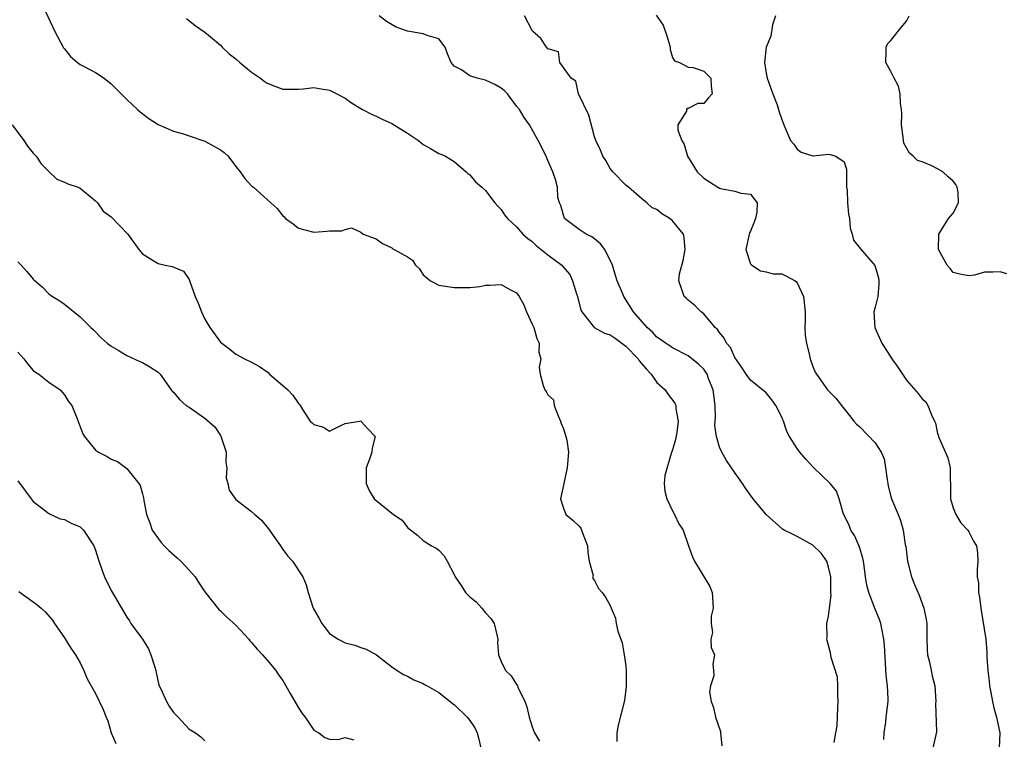
# Model space of a CAD drawing. Units: inches. Extents: x 2601000 to 2604000, y 1497000 to 1500000.
# Drawn here: x 2603139 to 2603266, y 1497908 to 1498001 of the extents above; entities that cross this region are included whole.
import ezdxf

# ---------------------------------------------------------------- set-up
doc = ezdxf.new("R2010")
doc.units = ezdxf.units.IN
doc.header["$MEASUREMENT"] = 0
doc.layers.add('LD26011497_2ft', color=60, linetype='Continuous')

msp = doc.modelspace()

# ---------------------------------------------------------------- linework, layer by layer
at = {"layer": 'LD26011497_2ft'}
for points, elevation in [([(2603141.62, 1498003.62), (2603143.78, 1497999), (2603144.83, 1497997), (2603144.89, 1497996.89), (2603145, 1497996.75), (2603145.77, 1497995.77), (2603146.69, 1497995), (2603147, 1497994.77), (2603147.44, 1497994.56), (2603149, 1497993.75), (2603150.11, 1497993), (2603151, 1497992.3), (2603153, 1497990.28), (2603154.35, 1497989), (2603154.7, 1497988.7), (2603155.84, 1497987.84), (2603157, 1497987.04), (2603159, 1497986.21), (2603160.08, 1497985.92), (2603161, 1497985.62), (2603163, 1497984.91), (2603164.25, 1497984.25), (2603165, 1497983.8), (2603165.48, 1497983.48), (2603165.99, 1497983), (2603167, 1497981.66), (2603167.55, 1497981), (2603168.15, 1497980.15), (2603169, 1497979.19), (2603169.25, 1497979), (2603171.46, 1497977), (2603172.29, 1497976.29), (2603173, 1497975.35), (2603173.19, 1497975.19), (2603173.36, 1497975), (2603174.32, 1497974.32), (2603175, 1497973.76), (2603177, 1497973.25), (2603178.64, 1497973.36), (2603179, 1497973.41), (2603180.6, 1497973.4), (2603181, 1497973.57), (2603181.81, 1497973.81), (2603183, 1497973.26), (2603183.31, 1497973), (2603185, 1497972.39), (2603185.79, 1497971.79), (2603187, 1497971.24), (2603187.12, 1497971.12), (2603187.28, 1497971), (2603189, 1497970.07), (2603189.63, 1497969.63), (2603190.01, 1497969), (2603190.54, 1497968.54), (2603191, 1497967.77), (2603191.43, 1497967.43), (2603191.94, 1497967), (2603193, 1497966.44), (2603195, 1497966.16), (2603197, 1497966.15), (2603198.29, 1497966.29), (2603199, 1497966.42), (2603199.56, 1497966.44), (2603201, 1497966.54), (2603202.13, 1497965.87), (2603203, 1497965.45), (2603203.33, 1497965), (2603203.91, 1497963.91), (2603204.26, 1497963), (2603205, 1497961.44), (2603205.19, 1497961), (2603205.61, 1497959.61), (2603205.89, 1497959), (2603205.84, 1497957.84), (2603206.1, 1497957), (2603205.91, 1497955.91), (2603206, 1497955), (2603206.42, 1497953.58), (2603206.63, 1497953), (2603206.79, 1497952.79), (2603207, 1497952.37), (2603207.73, 1497951.73), (2603207.83, 1497951), (2603208.31, 1497949.69), (2603208.63, 1497949), (2603208.7, 1497948.7), (2603209, 1497948), (2603209.33, 1497947), (2603209.44, 1497946.56), (2603209.67, 1497945), (2603209.51, 1497943.51), (2603209.47, 1497943), (2603209.4, 1497942.6), (2603209.04, 1497941), (2603208.64, 1497939), (2603209, 1497937.81), (2603209.29, 1497937), (2603210.23, 1497936.23), (2603211, 1497935.51), (2603211.24, 1497935.24), (2603211.34, 1497935), (2603211.47, 1497934.53), (2603212.1, 1497933), (2603212.13, 1497932.13), (2603212.32, 1497931), (2603212.8, 1497929.2), (2603212.77, 1497929), (2603212.79, 1497928.79), (2603213, 1497928.54), (2603213.5, 1497927.5), (2603213.96, 1497927), (2603214.39, 1497926.39), (2603215, 1497925.31), (2603215.12, 1497925), (2603215.7, 1497923.7), (2603215.78, 1497923), (2603215.98, 1497922.02), (2603216.52, 1497920.52), (2603216.81, 1497919), (2603217, 1497917.6), (2603217.06, 1497917), (2603217.06, 1497914.94), (2603216.85, 1497913.15), (2603216.03, 1497909.97), (2603215.86, 1497909), (2603215.86, 1497907.86)], 9170), ([(2603160.66, 1498000.66), (2603161.77, 1497999.77), (2603163, 1497998.92), (2603163.46, 1497998.54), (2603165, 1497997.24), (2603165.21, 1497997), (2603166.11, 1497996.11), (2603167, 1497995.47), (2603167.51, 1497995), (2603169, 1497993.78), (2603170.15, 1497993), (2603170.62, 1497992.62), (2603171, 1497992.36), (2603171.99, 1497991.99), (2603173, 1497991.59), (2603173.58, 1497991.58), (2603175, 1497991.61), (2603175.64, 1497991.64), (2603177, 1497991.79), (2603177.66, 1497991.66), (2603179, 1497991.46), (2603179.94, 1497991), (2603181, 1497990.43), (2603181.84, 1497989.84), (2603183.23, 1497989), (2603184.38, 1497988.38), (2603185, 1497988.12), (2603185.74, 1497987.74), (2603187, 1497987.18), (2603189, 1497985.96), (2603190.4, 1497985), (2603191, 1497984.49), (2603191.96, 1497983.96), (2603193, 1497983.34), (2603193.26, 1497983.26), (2603193.86, 1497983), (2603195, 1497982.33), (2603196.54, 1497981), (2603196.76, 1497980.76), (2603197, 1497980.59), (2603197.71, 1497979.7), (2603198.54, 1497979), (2603199, 1497978.57), (2603200.2, 1497977), (2603200.58, 1497976.58), (2603201, 1497976.16), (2603201.46, 1497975.46), (2603201.82, 1497975), (2603203, 1497973.94), (2603203.8, 1497973), (2603204.43, 1497972.43), (2603205, 1497972.04), (2603205.52, 1497971.52), (2603207, 1497970.34), (2603208.78, 1497969), (2603208.89, 1497968.89), (2603209.81, 1497967.81), (2603210.18, 1497967), (2603210.68, 1497965.32), (2603210.8, 1497965), (2603211.25, 1497963.25), (2603211.36, 1497963), (2603212.8, 1497961.2), (2603212.94, 1497961), (2603214.26, 1497960.26), (2603215, 1497960.05), (2603215.64, 1497959.64), (2603217, 1497958.62), (2603218.57, 1497957), (2603218.73, 1497956.73), (2603219.65, 1497955.65), (2603220.27, 1497955), (2603221, 1497953.97), (2603222.06, 1497953), (2603222.43, 1497952.43), (2603223.3, 1497951.3), (2603223.43, 1497951), (2603223.43, 1497950.57), (2603223.71, 1497949), (2603223.53, 1497947.53), (2603223.36, 1497946.64), (2603223, 1497945.31), (2603222.82, 1497944.82), (2603222, 1497942), (2603221.91, 1497941), (2603222.02, 1497940.02), (2603222.25, 1497939), (2603223, 1497937.47), (2603223.25, 1497937), (2603223.82, 1497935.82), (2603224.34, 1497935), (2603225, 1497933.1), (2603225.05, 1497933), (2603225.56, 1497931.56), (2603225.83, 1497931), (2603227.77, 1497927.77), (2603228.07, 1497927), (2603228.23, 1497925), (2603227.97, 1497923.97), (2603227.94, 1497923), (2603228.13, 1497921.87), (2603227.9, 1497921), (2603227.96, 1497919.96), (2603228.39, 1497919), (2603228.18, 1497917.82), (2603228.27, 1497917), (2603228.3, 1497916.3), (2603227.87, 1497915), (2603227.74, 1497914.26), (2603227.95, 1497913), (2603228.25, 1497912.25), (2603228.51, 1497911), (2603229.14, 1497909.14), (2603229.17, 1497909), (2603229.34, 1497907.34)], 9168), ([(2603243.75, 1497907.75), (2603243.96, 1497909), (2603244.12, 1497909.88), (2603244.2, 1497912.2), (2603244.26, 1497913), (2603244.19, 1497913.81), (2603244.21, 1497915), (2603244.15, 1497916.15), (2603243.34, 1497918.66), (2603243.25, 1497919.25), (2603242.84, 1497920.84), (2603242.78, 1497921), (2603242.82, 1497921.18), (2603242.8, 1497923), (2603243, 1497923.96), (2603243.12, 1497925), (2603243.36, 1497926.64), (2603243.31, 1497927), (2603243.29, 1497927.29), (2603243.28, 1497929), (2603243, 1497930.27), (2603242.77, 1497931), (2603242.06, 1497932.06), (2603241, 1497933.08), (2603239, 1497934.2), (2603238.45, 1497934.45), (2603237.3, 1497935), (2603237.12, 1497935.12), (2603234.99, 1497937), (2603233.36, 1497939), (2603233, 1497939.48), (2603232.37, 1497940.37), (2603231.97, 1497941), (2603230.74, 1497942.74), (2603230.58, 1497943), (2603229.92, 1497943.92), (2603229.31, 1497945), (2603229, 1497945.67), (2603228.62, 1497947), (2603228.43, 1497948.43), (2603228.5, 1497949.5), (2603228.45, 1497951), (2603228.21, 1497953), (2603227.67, 1497954.33), (2603227.43, 1497955), (2603227.28, 1497955.28), (2603227, 1497955.64), (2603226.31, 1497956.31), (2603225, 1497957.37), (2603223, 1497958.41), (2603222.67, 1497958.67), (2603222.1, 1497959), (2603221.45, 1497959.45), (2603221, 1497959.77), (2603220.43, 1497960.43), (2603219.74, 1497961), (2603218, 1497963), (2603216.73, 1497965), (2603216.58, 1497965.42), (2603215.9, 1497967), (2603215.67, 1497967.66), (2603215.28, 1497969), (2603214.3, 1497971), (2603213.76, 1497971.76), (2603213, 1497972.38), (2603212.64, 1497972.64), (2603211.9, 1497973), (2603211, 1497973.58), (2603209.16, 1497975), (2603209, 1497975.41), (2603208.65, 1497976.65), (2603208.48, 1497977), (2603208.3, 1497977.7), (2603208.24, 1497979), (2603208, 1497980), (2603207.66, 1497981), (2603207, 1497982.46), (2603206.85, 1497982.85), (2603206.2, 1497984.2), (2603205.77, 1497985), (2603204.65, 1497987), (2603203.97, 1497987.97), (2603203.35, 1497989), (2603203, 1497989.43), (2603201.82, 1497991), (2603201.41, 1497991.41), (2603201, 1497991.73), (2603200.19, 1497992.19), (2603199, 1497992.77), (2603198.8, 1497992.8), (2603197.94, 1497993), (2603197, 1497993.29), (2603195.94, 1497994.06), (2603195, 1497994.54), (2603194.62, 1497995), (2603194.14, 1497996.14), (2603193.83, 1497997), (2603193, 1497998.04), (2603191.52, 1497998.48), (2603191, 1497998.7), (2603190.76, 1497998.76), (2603189, 1497999.03), (2603187.54, 1497999.54), (2603186.29, 1498000.29), (2603185.38, 1498001)], 9166), ([(2603250.12, 1497908.12), (2603250.14, 1497909), (2603250.35, 1497910.36), (2603250.4, 1497911), (2603250.64, 1497913), (2603250.64, 1497913.36), (2603250.57, 1497915), (2603250.4, 1497916.4), (2603250.19, 1497920.19), (2603250.12, 1497921), (2603249.88, 1497922.12), (2603249.72, 1497923), (2603249.53, 1497923.53), (2603249, 1497924.85), (2603248.16, 1497927), (2603247.92, 1497927.92), (2603247.74, 1497929), (2603247.57, 1497930.43), (2603247.5, 1497931), (2603247.41, 1497931.41), (2603247, 1497932.7), (2603246.94, 1497932.94), (2603246.32, 1497934.32), (2603245.88, 1497935), (2603245.66, 1497935.66), (2603244.93, 1497937.07), (2603244.38, 1497939), (2603244.01, 1497940.01), (2603243.22, 1497941), (2603241.06, 1497943.06), (2603240.1, 1497944.1), (2603239.34, 1497945), (2603239, 1497945.46), (2603238.02, 1497947), (2603237.65, 1497947.65), (2603237.22, 1497949), (2603237.14, 1497949.14), (2603237, 1497949.49), (2603236.26, 1497951), (2603235.73, 1497951.73), (2603235, 1497952.62), (2603233, 1497954.26), (2603232.45, 1497955), (2603231.88, 1497955.88), (2603231, 1497957.14), (2603230.42, 1497958.42), (2603229.93, 1497959), (2603229.62, 1497959.62), (2603229, 1497960.37), (2603228.76, 1497960.76), (2603228.48, 1497961), (2603227, 1497962.75), (2603226.65, 1497963), (2603225.85, 1497963.85), (2603225, 1497964.51), (2603224.76, 1497964.76), (2603224.47, 1497965), (2603224.25, 1497965.75), (2603223.82, 1497967), (2603223.91, 1497967.91), (2603224.38, 1497969.62), (2603224.63, 1497971), (2603224.5, 1497972.5), (2603224.39, 1497973), (2603223, 1497974.71), (2603222.65, 1497975), (2603221.61, 1497975.61), (2603221, 1497976.14), (2603220.37, 1497976.37), (2603219.72, 1497977), (2603219, 1497977.56), (2603217.33, 1497979), (2603217, 1497979.27), (2603215.34, 1497981), (2603215, 1497981.4), (2603214.42, 1497982.42), (2603214.05, 1497983), (2603213.76, 1497983.76), (2603213.16, 1497985), (2603213, 1497985.46), (2603212.26, 1497988.26), (2603210.95, 1497991), (2603210.61, 1497992.61), (2603210, 1497993), (2603209, 1497994.36), (2603208.56, 1497995), (2603208.37, 1497996.37), (2603207, 1497996.79), (2603206.92, 1497996.92), (2603206.82, 1497997), (2603206.11, 1497998.11), (2603205.05, 1497999.05), (2603205, 1497999.11), (2603203.99, 1498001)], 9164), ([(2603220.89, 1498001.11), (2603221.8, 1497999.8), (2603222.31, 1497998.31), (2603222.7, 1497997), (2603222.68, 1497996.68), (2603223, 1497995.67), (2603223.23, 1497995.23), (2603223.87, 1497995), (2603225, 1497994.4), (2603225.63, 1497994.37), (2603227, 1497993.9), (2603227.92, 1497993), (2603227.97, 1497991.97), (2603228.1, 1497991), (2603227.56, 1497990.44), (2603227, 1497989.77), (2603226.23, 1497989.77), (2603225, 1497989.12), (2603224.88, 1497989.12), (2603224.78, 1497989), (2603224.78, 1497988.78), (2603223.68, 1497987), (2603223.67, 1497986.33), (2603224.19, 1497985), (2603224.49, 1497984.49), (2603224.91, 1497983), (2603226.14, 1497981), (2603227, 1497980.18), (2603227.73, 1497979.72), (2603228.81, 1497979), (2603229, 1497978.89), (2603229.15, 1497978.85), (2603231, 1497978.49), (2603231.75, 1497978.25), (2603233, 1497978.1), (2603233.86, 1497977), (2603233.83, 1497975.83), (2603233.62, 1497975), (2603233.46, 1497974.54), (2603233, 1497973.38), (2603232.85, 1497973.15), (2603232.4, 1497971), (2603233, 1497969.19), (2603233.15, 1497969), (2603234.27, 1497968.27), (2603235, 1497968.15), (2603235.9, 1497967.9), (2603237, 1497967.9), (2603237.6, 1497967.6), (2603238.74, 1497967), (2603238.88, 1497966.88), (2603239, 1497966.76), (2603239.81, 1497965), (2603239.99, 1497963), (2603240.02, 1497961.98), (2603239.98, 1497961), (2603240, 1497960), (2603240.18, 1497959), (2603240.57, 1497957.43), (2603240.65, 1497957), (2603241, 1497956.01), (2603241.29, 1497955.29), (2603241.46, 1497955), (2603242.89, 1497953), (2603243.93, 1497951.93), (2603244.65, 1497951), (2603245.71, 1497949.71), (2603246.25, 1497949), (2603246.61, 1497948.61), (2603247, 1497948.25), (2603249, 1497946.2), (2603249.76, 1497945), (2603250.14, 1497944.14), (2603250.33, 1497943), (2603250.51, 1497941.49), (2603250.6, 1497941), (2603250.65, 1497940.65), (2603251, 1497939.32), (2603251.1, 1497939), (2603251.93, 1497937), (2603252.22, 1497936.22), (2603252.59, 1497935), (2603252.85, 1497933.15), (2603252.9, 1497932.9), (2603253.14, 1497931), (2603253.66, 1497929), (2603254.04, 1497928.04), (2603254.64, 1497926.64), (2603255.25, 1497925), (2603255.55, 1497923.55), (2603255.61, 1497923), (2603255.6, 1497922.4), (2603255.63, 1497921), (2603255.67, 1497919.67), (2603255.72, 1497919), (2603255.95, 1497918.05), (2603256.15, 1497917), (2603256.31, 1497916.31), (2603256.62, 1497915), (2603256.76, 1497913), (2603256.74, 1497912.74), (2603256.87, 1497909.13), (2603256.4, 1497907)], 9162), ([(2603236.21, 1498001), (2603235.84, 1497999.84), (2603235.61, 1497998.39), (2603235, 1497997), (2603234.8, 1497995), (2603235, 1497993.66), (2603235.14, 1497993), (2603235.85, 1497991), (2603236.41, 1497989.59), (2603236.61, 1497989), (2603236.68, 1497988.68), (2603237, 1497987.72), (2603237.27, 1497987), (2603237.49, 1497986.51), (2603238.12, 1497985), (2603238.54, 1497984.54), (2603239, 1497983.91), (2603239.5, 1497983.5), (2603241, 1497983.05), (2603241.04, 1497983.04), (2603243, 1497983.25), (2603243.22, 1497983.22), (2603243.96, 1497983), (2603245, 1497982.27), (2603245.31, 1497981.31), (2603245.33, 1497979), (2603245.38, 1497978.62), (2603245.45, 1497977), (2603245.56, 1497975.56), (2603245.71, 1497975), (2603245.76, 1497973.76), (2603246.04, 1497973), (2603246.21, 1497972.21), (2603247.1, 1497971.1), (2603248.95, 1497968.95), (2603249, 1497968.83), (2603249.4, 1497967.4), (2603249.47, 1497967), (2603249.46, 1497966.54), (2603249.33, 1497965), (2603249, 1497963.63), (2603248.8, 1497963), (2603248.93, 1497961), (2603249.85, 1497959), (2603251.12, 1497957), (2603251.9, 1497955.9), (2603252.49, 1497955), (2603253, 1497954.27), (2603254.52, 1497952.52), (2603255, 1497951.86), (2603255.47, 1497951.47), (2603255.74, 1497951), (2603256.2, 1497949.8), (2603256.6, 1497949), (2603256.72, 1497948.72), (2603257, 1497947.42), (2603257.11, 1497947.11), (2603257.13, 1497947), (2603257.2, 1497946.8), (2603258.3, 1497944.3), (2603258.6, 1497943), (2603258.6, 1497941.4), (2603258.65, 1497941), (2603258.67, 1497940.67), (2603258.67, 1497939), (2603259, 1497937.87), (2603259.33, 1497937), (2603259.96, 1497935.96), (2603260.87, 1497935), (2603261, 1497934.79), (2603261.6, 1497933.6), (2603261.99, 1497933), (2603262.1, 1497932.1), (2603262.17, 1497931), (2603262.05, 1497929.95), (2603262.09, 1497929), (2603262.23, 1497928.23), (2603262.25, 1497927), (2603262.38, 1497926.38), (2603262.52, 1497925), (2603263.17, 1497921), (2603263.33, 1497919.33), (2603263.3, 1497918.7), (2603263.43, 1497917), (2603263.6, 1497915.6), (2603263.66, 1497915), (2603263.82, 1497914.18), (2603264.02, 1497913), (2603264.19, 1497912.19), (2603264.53, 1497911), (2603264.97, 1497909), (2603264.88, 1497907)], 9160), ([(2603265.88, 1497967.88), (2603265, 1497968.15), (2603264.09, 1497968.09), (2603263, 1497968.12), (2603261.72, 1497967.72), (2603261, 1497967.63), (2603259.86, 1497967.86), (2603259, 1497968.05), (2603258.6, 1497968.6), (2603258.21, 1497969), (2603257.13, 1497971), (2603257.15, 1497973), (2603258.4, 1497975), (2603259, 1497975.66), (2603259.66, 1497977), (2603259.65, 1497978.35), (2603259.52, 1497979), (2603259.34, 1497979.34), (2603259, 1497979.79), (2603258.35, 1497980.35), (2603257.66, 1497981), (2603257, 1497981.39), (2603256.26, 1497981.74), (2603255, 1497982.25), (2603254.42, 1497982.42), (2603253.86, 1497983), (2603253.39, 1497983.39), (2603252.67, 1497984.67), (2603252.6, 1497985.4), (2603252.38, 1497987), (2603252.41, 1497988.41), (2603252.38, 1497989), (2603252.25, 1497989.75), (2603252.18, 1497991), (2603251.98, 1497991.98), (2603251.42, 1497993), (2603251, 1497993.86), (2603250.36, 1497995), (2603250.39, 1497996.39), (2603250.39, 1497997), (2603250.58, 1497997.42), (2603251, 1497997.85), (2603251.51, 1497998.49), (2603251.9, 1497999), (2603253, 1498000.34), (2603253.36, 1498001)], 9158), ([(2603138.31, 1497987), (2603139.79, 1497985), (2603140.27, 1497984.27), (2603141, 1497983.39), (2603141.37, 1497983), (2603142, 1497982), (2603143, 1497981.01), (2603144.04, 1497980.04), (2603145, 1497979.67), (2603145.44, 1497979.44), (2603146.76, 1497979), (2603147, 1497978.88), (2603147.55, 1497978.45), (2603149, 1497977.26), (2603149.26, 1497977), (2603149.95, 1497975.95), (2603151, 1497975.2), (2603153.11, 1497973), (2603154.54, 1497971), (2603155, 1497970.46), (2603156.39, 1497969.61), (2603157, 1497969.2), (2603157.92, 1497969), (2603158.83, 1497968.83), (2603160.25, 1497968.25), (2603161, 1497967.16), (2603161.06, 1497967.06), (2603161.08, 1497966.92), (2603161.78, 1497965), (2603162.15, 1497964.15), (2603162.57, 1497963), (2603163, 1497962.08), (2603163.65, 1497961), (2603165, 1497959.11), (2603166.21, 1497958.21), (2603167, 1497957.59), (2603168.08, 1497957), (2603169, 1497956.56), (2603170.02, 1497956.02), (2603171, 1497955.3), (2603171.19, 1497955.19), (2603171.32, 1497955), (2603173, 1497953.58), (2603173.65, 1497953), (2603174.31, 1497952.31), (2603175, 1497951.27), (2603175.15, 1497951.15), (2603175.25, 1497951), (2603175.63, 1497950.37), (2603176.51, 1497949), (2603176.78, 1497948.78), (2603177, 1497948.54), (2603178.22, 1497948.23), (2603179, 1497947.72), (2603180.43, 1497948.43), (2603181, 1497948.68), (2603182.85, 1497949), (2603183, 1497949.01), (2603183.02, 1497949), (2603183.94, 1497947.94), (2603184.86, 1497947), (2603184.48, 1497945.52), (2603184.41, 1497945), (2603184.13, 1497944.13), (2603183.68, 1497943), (2603183.7, 1497941), (2603184.08, 1497940.08), (2603184.71, 1497939), (2603187.19, 1497937), (2603188.3, 1497936.3), (2603189, 1497935.36), (2603190.33, 1497934.33), (2603191, 1497933.66), (2603192.07, 1497933), (2603192.67, 1497932.67), (2603193, 1497932.45), (2603193.7, 1497931.7), (2603194.1, 1497931), (2603195, 1497929.33), (2603195.11, 1497929), (2603195.9, 1497927.9), (2603196.43, 1497927), (2603197, 1497926.46), (2603197.79, 1497925.79), (2603198.52, 1497925), (2603199, 1497924.39), (2603199.68, 1497923.68), (2603200.1, 1497923), (2603200.45, 1497921.55), (2603200.57, 1497921), (2603200.53, 1497920.53), (2603200.66, 1497919), (2603201, 1497918.16), (2603201.59, 1497917), (2603202.32, 1497916.32), (2603203, 1497915.18), (2603203.09, 1497915.09), (2603203.16, 1497914.84), (2603204.05, 1497913), (2603204.32, 1497912.32), (2603204.6, 1497911), (2603205, 1497909.74), (2603205.22, 1497909.22), (2603205.3, 1497909), (2603205.94, 1497907.94)], 9172), ([(2603139, 1497969.43), (2603139.44, 1497969), (2603140.19, 1497968.19), (2603141, 1497967.21), (2603142.17, 1497966.17), (2603143, 1497965.34), (2603143.46, 1497965), (2603144.42, 1497964.42), (2603145, 1497963.99), (2603147, 1497962.36), (2603148.4, 1497961), (2603148.71, 1497960.71), (2603149.69, 1497959.69), (2603150.49, 1497959), (2603151, 1497958.62), (2603151.89, 1497958.11), (2603153, 1497957.42), (2603154.66, 1497956.66), (2603155, 1497956.53), (2603155.97, 1497955.97), (2603157, 1497955.29), (2603157.15, 1497955.15), (2603157.27, 1497955), (2603158.69, 1497953), (2603158.83, 1497952.83), (2603159, 1497952.69), (2603159.76, 1497951.76), (2603160.61, 1497951), (2603161, 1497950.78), (2603163, 1497949.38), (2603164.27, 1497948.27), (2603165, 1497947.14), (2603165.07, 1497947.07), (2603165.73, 1497945), (2603165.69, 1497943.69), (2603165.82, 1497943), (2603165.73, 1497941.73), (2603165.97, 1497941), (2603166.12, 1497940.12), (2603167, 1497938.95), (2603169, 1497937.39), (2603169.42, 1497937), (2603170.27, 1497936.27), (2603171.19, 1497935.19), (2603171.99, 1497934.01), (2603172.7, 1497933), (2603173, 1497932.53), (2603173.65, 1497931.65), (2603174.23, 1497931), (2603175.58, 1497929), (2603176, 1497928), (2603176.27, 1497927), (2603176.9, 1497925), (2603177.67, 1497923.67), (2603178.01, 1497923), (2603179, 1497921.73), (2603180.13, 1497921), (2603181, 1497920.55), (2603182.26, 1497920.26), (2603183, 1497919.95), (2603183.72, 1497919.72), (2603185.01, 1497919.01), (2603187, 1497917.47), (2603187.67, 1497917), (2603188.49, 1497916.49), (2603189, 1497916.26), (2603189.8, 1497915.8), (2603191, 1497915.34), (2603191.19, 1497915.19), (2603191.51, 1497915), (2603193, 1497914.17), (2603194.46, 1497913), (2603194.77, 1497912.77), (2603195, 1497912.62), (2603196.67, 1497911), (2603197, 1497910.57), (2603197.63, 1497909.63), (2603197.92, 1497909), (2603198.16, 1497908.16), (2603198.39, 1497907)], 9174), ([(2603139, 1497957.85), (2603139.78, 1497957), (2603140.3, 1497956.3), (2603141, 1497955.49), (2603141.28, 1497955.28), (2603141.71, 1497955), (2603143, 1497954), (2603144.43, 1497953), (2603144.7, 1497952.7), (2603145, 1497952.35), (2603145.52, 1497951.52), (2603145.94, 1497951), (2603146.59, 1497949.41), (2603147.35, 1497947.35), (2603147.59, 1497947), (2603149, 1497945.25), (2603149.37, 1497945), (2603150.46, 1497944.46), (2603151, 1497944.11), (2603151.8, 1497943.8), (2603153, 1497942.9), (2603154.55, 1497941), (2603154.73, 1497940.73), (2603155, 1497939.67), (2603155.16, 1497939.16), (2603155.18, 1497938.82), (2603155.52, 1497937), (2603155.94, 1497935.94), (2603156.27, 1497935), (2603157.42, 1497933.42), (2603157.78, 1497933), (2603158.4, 1497932.4), (2603159.46, 1497931.46), (2603159.93, 1497931), (2603161, 1497929.88), (2603161.75, 1497929), (2603162.24, 1497928.24), (2603163, 1497927.09), (2603164.81, 1497924.81), (2603165, 1497924.65), (2603165.83, 1497923.83), (2603167, 1497922.79), (2603168.63, 1497921), (2603168.79, 1497920.79), (2603169, 1497920.59), (2603169.71, 1497919.71), (2603170.4, 1497919), (2603171, 1497918.32), (2603172.12, 1497917), (2603172.45, 1497916.45), (2603173, 1497915.71), (2603173.97, 1497914.03), (2603174.53, 1497913), (2603175, 1497912.21), (2603175.48, 1497911.48), (2603175.87, 1497911), (2603177, 1497909.31), (2603177.62, 1497909), (2603178.39, 1497908.39), (2603179, 1497908.17), (2603180.13, 1497908.13), (2603181, 1497908.38), (2603182.1, 1497908.1)], 9176), ([(2603139, 1497941.35), (2603139.99, 1497939.99), (2603140.73, 1497939), (2603141, 1497938.67), (2603142.41, 1497937.59), (2603143, 1497937.12), (2603144.47, 1497936.47), (2603145, 1497936.37), (2603145.88, 1497935.88), (2603147, 1497935.42), (2603147.23, 1497935.23), (2603147.43, 1497935), (2603148.77, 1497933), (2603149, 1497932.42), (2603149.32, 1497931.32), (2603149.83, 1497929.83), (2603150.15, 1497929), (2603151, 1497927.25), (2603153, 1497923.83), (2603153.35, 1497923.35), (2603153.53, 1497923), (2603155, 1497921), (2603155.76, 1497919.76), (2603156.1, 1497919), (2603156.58, 1497917.42), (2603156.71, 1497917), (2603156.75, 1497916.75), (2603157.12, 1497915.12), (2603157.35, 1497914.65), (2603158.08, 1497913), (2603158.42, 1497912.42), (2603159, 1497911.59), (2603159.28, 1497911.28), (2603159.6, 1497911), (2603161, 1497909.48), (2603161.8, 1497909), (2603162.48, 1497908.48), (2603163, 1497907.98)], 9178), ([(2603139.14, 1497927.14), (2603141, 1497925.78), (2603141.47, 1497925.47), (2603142.03, 1497925), (2603142.53, 1497924.53), (2603143.45, 1497923.45), (2603143.73, 1497923), (2603145, 1497921.19), (2603145.84, 1497919.84), (2603146.43, 1497919), (2603147, 1497917.98), (2603147.5, 1497917), (2603147.93, 1497915.93), (2603148.44, 1497915), (2603149, 1497914.04), (2603149.98, 1497911.98), (2603150.33, 1497911), (2603150.55, 1497910.55), (2603150.99, 1497909), (2603151.6, 1497907.6)], 9180)]:
    msp.add_lwpolyline(points, dxfattribs=dict(at, elevation=elevation))

doc.saveas('drawing.dxf')
